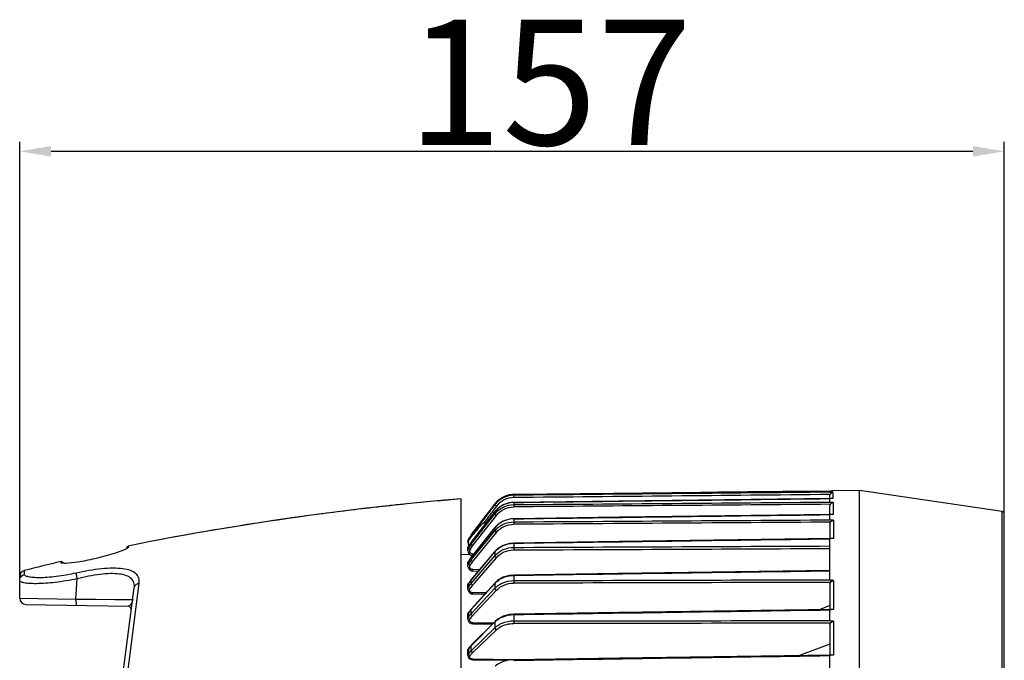
# Model space of a CAD drawing. Units: millimetres. Extents: x 22 to 1327, y 61 to 950.
# Drawn here: x 511 to 668, y 680 to 783 of the extents above; entities that cross this region are included whole.
import ezdxf

# ---------------------------------------------------------------- set-up
doc = ezdxf.new("R2010")
doc.units = ezdxf.units.MM
doc.header["$LTSCALE"] = 81.675
doc.header["$PDMODE"] = 3
doc.header["$PDSIZE"] = 1
doc.layers.get('0').update_dxf_attribs({"linetype": 'CONTINUOUS'})
doc.layers.get('Defpoints').update_dxf_attribs({"linetype": 'CONTINUOUS'})
doc.layers.add('02___PRT_ALL_AXES', color=7, linetype='CONTINUOUS')
doc.styles.get("Standard").update_dxf_attribs({"font": 'txt', "height": 20})
doc.dimstyles.new('DIMSTYLE_1', dxfattribs={"dimtxt": 20, "dimasz": 5, "dimexe": 1.5, "dimexo": 0, "dimgap": 1, "dimtad": 1, "dimtoh": 1, "dimdec": 0, "dimzin": 1, "dimdsep": 46, "dimtxsty": 'Standard', "dimcen": 0.09, "dimclrd": 3, "dimclre": 3, "dimclrt": 3, "dimadec": 1, "dimazin": 2, "dimtp": 0.01, "dimtm": 0.01, "dimtfac": 1, "dimtdec": 0, "dimtofl": 0, "dimtmove": 0, "dimatfit": 3, "dimfxl": 1, "dimtolj": 1, "dimarcsym": 0})

# ---------------------------------------------------------------- blocks, each defined once
blk = doc.blocks.new('*D1')
at = {"color": 3, "linetype": 'Continuous', "lineweight": -2, "transparency": 16777216}
for p, q in [((510.74, 693.16), (510.74, 763.15)), ((667.78, 703.77), (667.78, 763.15)), ((515.74, 761.65), (662.78, 761.65))]:
    blk.add_line(p, q, dxfattribs=at)
at = {"color": 3, "transparency": 16777216}
for points in [[(515.74, 762.48), (515.74, 760.81), (510.74, 761.65)], [(662.78, 760.81), (662.78, 762.48), (667.78, 761.65)]]:
    blk.add_solid(points, dxfattribs=at)
at = {"layer": 'Defpoints', "color": 0, "transparency": 16777216}
for p in [(667.78, 761.65), (667.78, 703.77), (510.74, 693.16)]:
    blk.add_point(p, dxfattribs=at)
at = {"color": 3, "transparency": 16777216, "insert": (595.28, 782.65), "char_height": 20, "attachment_point": 2}
blk.add_mtext('\\A1;157', dxfattribs=at)

msp = doc.modelspace()

# ---------------------------------------------------------------- linework, layer by layer
at = {"color": 7, "linetype": 'Continuous'}
for p, q in [((589.55, 706.89), (622.19, 707.25)), ((589.55, 706.87), (589.55, 706.77)), ((589.55, 706.87), (589.55, 706.87)), ((622.19, 707.25), (622.15, 707.23)), ((639.96, 707.26), (639.96, 707.43)), ((640.46, 707.4), (639.96, 707.4)), ((639.99, 706.88), (639.96, 706.88)), ((639.96, 705.68), (639.96, 706.7)), ((644.69, 707.53), (640.46, 707.5)), ((640.46, 707.4), (640.46, 707.5)), ((640.46, 707.22), (640.46, 706.24)), ((575.18, 705.66), (572.47, 705.39)), ((572.47, 705.38), (572.47, 705.39)), ((581.14, 706.18), (578.42, 705.96)), ((586.53, 705.27), (582.74, 700.32)), ((586.53, 705.38), (585.5, 704.03)), ((585.73, 704.3), (586.53, 705.36)), ((586.53, 705.36), (586.53, 705.27)), ((589.55, 705.63), (589.55, 705.62)), ((589.55, 705.62), (589.55, 705.27)), ((640.56, 703.7), (640.56, 705.63)), ((582.74, 699.25), (586.53, 704.13)), ((582.74, 698.96), (586.53, 703.8)), ((586.53, 704.14), (582.75, 699.26)), ((582.98, 698.72), (586.77, 703.56)), ((586.81, 705.03), (586.28, 704.33)), ((586.53, 704.14), (586.53, 704.13)), ((586.53, 704.13), (586.53, 703.8)), ((639.96, 703.68), (639.96, 705.01)), ((639.96, 702.85), (639.96, 703.68)), ((640.06, 703.68), (639.96, 703.65)), ((584.78, 702.38), (585.17, 702.38)), ((589.55, 703.03), (589.55, 703.01)), ((589.55, 703.01), (589.55, 702.53)), ((639.96, 702.16), (639.96, 699.85)), ((640.56, 702.78), (640.56, 699.86)), ((582.74, 696.84), (586.53, 701.57)), ((582.74, 696.44), (586.53, 701.11)), ((586.54, 701.58), (582.75, 696.85)), ((583.22, 696.47), (586.77, 700.84)), ((586.54, 701.58), (586.53, 701.57)), ((586.53, 701.57), (586.53, 701.11)), ((531.81, 699.45), (528.04, 698.66)), ((532.76, 699.62), (531.81, 699.45)), ((531.84, 699.45), (531.81, 699.45)), ((582.21, 699.29), (582.21, 699.39)), ((582.21, 699.31), (582.21, 699.29)), ((582.21, 699.31), (582.28, 698.98)), ((582.28, 698.98), (582.42, 698.78)), ((582.32, 699.69), (582.29, 699.63)), ((582.32, 699.77), (582.32, 699.69)), ((582.74, 700.32), (582.74, 700.39)), ((582.74, 699.25), (582.75, 699.26)), ((582.74, 698.96), (582.74, 699.25)), ((589.55, 699.15), (589.55, 699.12)), ((589.55, 699.12), (589.55, 698.45)), ((639.96, 693.29), (639.96, 699.82)), ((527.81, 698.36), (528.04, 698.66)), ((527.81, 698.36), (527.81, 698.26)), ((528.04, 698.44), (528.03, 698.4)), ((528.04, 698.66), (528.04, 698.44)), ((581.14, 697.36), (582.5, 697.34)), ((582.21, 697.94), (582.21, 698.24)), ((582.21, 697.94), (582.21, 697.95)), ((582.32, 698.63), (582.32, 698.63)), ((582.32, 698.63), (582.32, 698.34)), ((582.74, 693.25), (586.53, 697.74)), ((586.54, 697.77), (582.75, 693.28)), ((583.18, 697.39), (583.01, 697.39)), ((586.54, 697.77), (586.53, 697.74)), ((586.53, 697.74), (586.53, 697.11)), ((517.37, 696), (517.37, 696.22)), ((517.74, 695.93), (517.37, 696.22)), ((517.39, 695.96), (517.37, 696)), ((517.74, 695.91), (517.74, 695.93)), ((522.74, 696.64), (522.68, 696.62)), ((582.21, 695.47), (582.21, 695.86)), ((582.33, 696.25), (582.32, 696.24)), ((582.32, 696.24), (582.32, 695.85)), ((582.74, 692.71), (586.53, 697.11)), ((582.75, 696.85), (582.74, 696.84)), ((582.74, 696.44), (582.74, 696.84)), ((582.98, 696.17), (583.22, 696.47)), ((583.32, 692.8), (586.77, 696.81)), ((511.49, 694.12), (511.49, 694.74)), ((584.11, 694.88), (583.01, 694.9)), ((583.01, 694.7), (583.94, 694.68)), ((510.74, 690.34), (510.74, 693.78)), ((519.72, 690.2), (519.93, 693.42)), ((524.06, 648.03), (529.8, 692.75)), ((582.33, 692.71), (582.32, 692.68)), ((582.32, 692.68), (582.32, 692.14)), ((582.75, 693.28), (582.74, 693.25)), ((582.74, 692.71), (582.74, 693.25)), ((582.74, 688.54), (586.53, 692.71)), ((586.55, 692.76), (582.76, 688.59)), ((582.98, 692.41), (583.32, 692.8)), ((586.55, 692.76), (586.53, 692.71)), ((586.53, 692.71), (586.53, 691.92)), ((589.55, 693.99), (589.55, 693.15)), ((640.06, 692.87), (639.96, 692.87)), ((639.96, 692.61), (639.96, 688.55)), ((640.56, 693.19), (640.56, 688.55)), ((523.28, 647.88), (529.01, 691.99)), ((582.21, 691.79), (582.21, 692.32)), ((582.74, 687.85), (586.53, 691.92)), ((585.11, 691.18), (583.01, 691.2)), ((583.01, 691.04), (584.96, 691.01)), ((583.4, 687.99), (586.77, 691.6)), ((510.74, 690.34), (519.72, 690.2)), ((519.72, 690.2), (528.78, 690.15)), ((519.72, 690.2), (522.86, 690.18)), ((522.86, 690.18), (525.91, 690.16)), ((525.91, 690.16), (527.56, 690.15)), ((527.56, 690.15), (528.41, 690.15)), ((528.41, 690.15), (528.73, 690.15)), ((528.73, 690.15), (528.78, 690.15)), ((511.73, 689.34), (528.07, 689.05)), ((582.33, 688.05), (582.32, 688)), ((582.32, 688), (582.32, 687.33)), ((582.76, 688.59), (582.74, 688.54)), ((582.74, 687.85), (582.74, 688.54)), ((582.98, 687.53), (583.4, 687.99)), ((639.96, 689.16), (638.43, 688.52)), ((639.96, 686.77), (639.96, 688.48)), ((582.21, 687), (582.21, 687.67)), ((582.74, 682.77), (586.53, 686.56)), ((586.56, 686.64), (582.77, 682.85)), ((586.29, 686.37), (583.01, 686.41)), ((583.01, 686.28), (586.16, 686.24)), ((586.56, 686.64), (586.53, 686.56)), ((586.53, 686.56), (586.53, 685.63)), ((589.55, 687.8), (589.55, 687.73)), ((589.55, 687.73), (589.55, 686.73)), ((640.06, 686.35), (639.96, 686.35)), ((640.56, 686.66), (640.56, 681.27)), ((582.74, 681.96), (586.53, 685.63)), ((582.98, 681.62), (586.77, 685.29)), ((639.96, 686.11), (639.96, 681.28)), ((582.21, 681.19), (582.21, 681.99)), ((582.34, 682.36), (582.32, 682.29)), ((582.32, 682.29), (582.32, 681.49)), ((582.77, 682.85), (582.74, 682.77)), ((582.74, 681.96), (582.74, 682.77)), ((639.96, 683), (635.13, 681.21)), ((589.49, 680.53), (583.01, 680.62)), ((583.01, 680.52), (588.7, 680.44)), ((589.55, 680.53), (589.55, 680.43)), ((639.96, 679.24), (639.96, 681.18))]:
    msp.add_line(p, q, dxfattribs=at)
at = {"color": 0, "linetype": 'Continuous'}
for p, q in [((644.69, 547.18), (644.69, 707.53)), ((581.14, 646.95), (581.14, 706.18)), ((667.46, 656.35), (667.46, 704.17)), ((667.78, 550.94), (667.78, 703.77))]:
    msp.add_line(p, q, dxfattribs=at)
at = {"color": 7, "linetype": 'Continuous'}
for points in [[(637.94, 707.41), (605.46, 707.05), (589.55, 706.87)], [(572.47, 705.39), (565.6, 704.64), (560.65, 704.03), (556.87, 703.53), (553.8, 703.1), (551.22, 702.72), (549.01, 702.39), (547.05, 702.08), (545.33, 701.81), (543.91, 701.58), (542.67, 701.37), (541.51, 701.18), (540.43, 700.99), (539.42, 700.82), (538.48, 700.66), (537.6, 700.5), (536.77, 700.35), (535.98, 700.21), (535.25, 700.08), (534.56, 699.95), (533.91, 699.84), (532.76, 699.62)], [(581.14, 706.18), (578.47, 705.96), (575.16, 705.66)], [(589.55, 705.63), (588.88, 705.56), (587.85, 705.22), (586.96, 704.6), (586.53, 704.14)], [(639.99, 706.24), (606.3, 705.83), (589.55, 705.63)], [(640.06, 703.69), (606.33, 703.25), (589.55, 703.03)], [(589.55, 703.03), (588.88, 702.96), (587.85, 702.63), (586.96, 702.03), (586.54, 701.58)], [(582.75, 699.26), (582.67, 699.15), (582.37, 698.71), (582.32, 698.63)], [(589.55, 699.15), (588.88, 699.08), (587.86, 698.76), (586.97, 698.2), (586.54, 697.77)], [(640.33, 699.85), (606.33, 699.38), (589.55, 699.15)], [(582.32, 698.63), (582.27, 698.51), (582.21, 698.24)], [(582.21, 697.95), (582.29, 697.61), (582.5, 697.34), (582.81, 697.18), (583.01, 697.15)], [(582.33, 696.25), (582.25, 696.09), (582.21, 695.86)], [(582.75, 696.85), (582.67, 696.76), (582.37, 696.32), (582.33, 696.25)], [(582.21, 695.47), (582.27, 695.18), (582.48, 694.9), (582.79, 694.73), (583.01, 694.7)], [(639.96, 694.77), (606.13, 694.28), (589.55, 694.04)], [(582.33, 692.71), (582.27, 692.6), (582.21, 692.32)], [(582.75, 693.28), (582.68, 693.19), (582.37, 692.77), (582.33, 692.71)], [(589.55, 694.04), (588.88, 693.98), (587.86, 693.68), (586.97, 693.16), (586.55, 692.76)], [(582.21, 691.79), (582.22, 691.74), (582.31, 691.44), (582.52, 691.2), (582.82, 691.06), (583.01, 691.04)], [(582.33, 688.05), (582.25, 687.88), (582.21, 687.67)], [(582.76, 688.59), (582.68, 688.5), (582.38, 688.11), (582.33, 688.05)], [(640.34, 688.55), (606.33, 688.05), (589.55, 687.8)], [(582.21, 687), (582.26, 686.76), (582.45, 686.49), (582.76, 686.32), (583.01, 686.28)], [(589.55, 687.8), (588.89, 687.75), (587.87, 687.48), (586.98, 687), (586.56, 686.64)], [(582.34, 682.36), (582.26, 682.23), (582.21, 681.99)], [(582.77, 682.85), (582.69, 682.77), (582.39, 682.42), (582.34, 682.36)], [(582.21, 681.19), (582.28, 680.92), (582.48, 680.69), (582.78, 680.55), (583.01, 680.52)], [(589.55, 680.53), (588.89, 680.49), (587.88, 680.25), (587, 679.82), (586.57, 679.51)], [(640.28, 681.28), (606.33, 680.78), (589.55, 680.53)]]:
    msp.add_lwpolyline(points, dxfattribs=at)
for centre, radius, start, end in [((589.59, 703.04), 3.85, 104.7693, 113.1727), ((589.6, 703.01), 3.89, 98.0764, 104.7598), ((589.59, 703.04), 3.85, 90.6492, 98.0871), ((640.46, 707), 0.5, 90.4, 126.256), ((617.04, 267.42), 440.23, 95.8115, 96.158), ((614.42, 293.17), 414.35, 94.6076, 95.8112), ((589.57, 703.05), 3.83, 137.384, 142.5928), ((589.61, 703.02), 3.88, 128.3029, 137.3845), ((589.58, 701.75), 3.87, 119.2393, 130.893), ((589.59, 703.05), 3.84, 120.2926, 128.2916), ((589.59, 703.04), 3.85, 113.1831, 120.2831), ((589.59, 701.74), 3.88, 114.3687, 119.2379), ((589.6, 701.71), 3.91, 102.1803, 114.3519), ((589.6, 701.69), 3.93, 90.7165, 102.1502), ((617.56, 262.6), 445.07, 96.1579, 96.4435), ((430.02, 819.8), 193.86, 321.9798, 323.4336), ((426.47, 822.19), 198.12, 322.0712, 323.386), ((589.56, 701.78), 3.83, 130.9196, 142.1632), ((667.38, 703.77), 0.402, 0, 79.099), ((589.47, 699.2), 3.77, 129.5036, 141.2333), ((589.53, 699.14), 3.86, 121.4268, 129.5027), ((589.58, 699.05), 3.96, 108.493, 121.3916), ((589.59, 699), 4.01, 102.4828, 108.4982), ((589.6, 698.95), 4.06, 90.7639, 102.462), ((587.51, 696.69), 6.05, 142.0511, 149.153), ((582.98, 699.38), 0.769, 175.2674, 182.6036), ((583, 699.39), 0.788, 176.8832, 180.0093), ((583.01, 699.29), 0.795, 174.2478, 178.7791), ((583.02, 699.29), 0.802, 154.6346, 174.1656), ((582.99, 699.38), 0.773, 162.3519, 175.2396), ((582.99, 699.38), 0.774, 159.8273, 162.3352), ((582.99, 699.38), 0.781, 149.4543, 159.8193), ((583, 699.4), 0.79, 153.7069, 158.6276), ((583, 699.39), 0.79, 149.1893, 153.0434), ((587.47, 696.7), 6, 141.9938, 149.1486), ((587.49, 696.69), 5.98, 142.54, 149.8263), ((587.36, 695.35), 5.85, 141.9879, 149.335), ((587.15, 696.65), 5.64, 140.2843, 147.8934), ((587.41, 695.63), 5.9, 144.6985, 147.2641), ((587.42, 695.62), 5.92, 142.1919, 144.6983), ((526.4, 700.86), 2.97, 297.4225, 298.0233), ((526.71, 700.29), 2.31, 297.975, 299.7648), ((582.99, 697.94), 0.777, 149.3706, 159.5576), ((587.4, 695.64), 5.89, 147.2643, 149.5071), ((587.36, 695.29), 5.56, 141.9855, 149.334), ((583.01, 697.9), 0.512, 258.6625, 269.3724), ((589.43, 695.26), 3.82, 125.0907, 126.9034), ((613.64, 299.74), 408, 103.6533, 104.4984), ((582.95, 695.46), 0.738, 148.425, 151.305), ((587.18, 693.28), 5.69, 145.3972, 148.6769), ((587.11, 692.9), 5.63, 140.9285, 148.3784), ((587.2, 693.27), 5.71, 144.6244, 145.3991), ((587.23, 693.25), 5.75, 141.2831, 144.6219), ((587.13, 692.8), 5.34, 140.9233, 148.3751), ((511.74, 693.78), 1, 104.4984, 180), ((586.86, 689.77), 5.39, 143.562, 147.3397), ((586.79, 689.23), 5.34, 139.3092, 146.0156), ((586.94, 689.71), 5.49, 139.8314, 143.5611), ((589.03, 690.45), 3.37, 137.0334, 137.7761), ((586.7, 689.29), 5.22, 146.0384, 146.9226), ((582.92, 692.53), 0.741, 230.475, 242.439), ((586.81, 689.11), 5.06, 139.2973, 146.8877), ((511.74, 690.34), 1, 180, 269), ((528.06, 688.55), 0.5, 352.6, 89), ((586.46, 685.15), 5.02, 141.5468, 145.4105), ((586.42, 684.43), 5.02, 137.0589, 142.4039), ((586.59, 685.05), 5.19, 137.7671, 141.5459), ((586.28, 684.54), 4.84, 142.4231, 144.827), ((586.43, 684.32), 4.72, 137.0278, 144.7739), ((588.8, 684.29), 3.21, 133.8498, 135.0015), ((586, 679.49), 4.62, 138.805, 142.7574), ((585.84, 678.74), 4.46, 137.9921, 141.9579), ((586.19, 679.33), 4.87, 134.989, 138.8044), ((586.03, 678.57), 4.72, 134.0685, 137.9907), ((586.01, 678.49), 4.36, 134.004, 141.8882)]:
    msp.add_arc(centre, radius, start, end, dxfattribs=at)
msp.add_ellipse((20589.94, 627.36), major_axis=(23661.59, 0), ratio=0.006293, start_param=2.57411, end_param=2.575287, dxfattribs=at)
for points, knots in [([(586.53, 705.36), (586.88, 705.82), (587.81, 706.59), (588.97, 706.87), (589.55, 706.87)], [0, 0, 0, 0, 0.499907, 1, 1, 1, 1]), ([(589.55, 706.77), (588.97, 706.77), (587.81, 706.49), (586.88, 705.72), (586.53, 705.27)], [0, 0, 0, 0, 0.500298, 1, 1, 1, 1]), ([(589.55, 706.4), (589.55, 706.48), (589.55, 706.61), (589.55, 706.73), (589.55, 706.77)], [0, 0, 0, 0, 0.67794, 1, 1, 1, 1]), ([(637.94, 707.41), (638.27, 707.41), (638.95, 707.43), (639.62, 707.39), (639.96, 707.4)], [0, 0, 0, 0, 0.5, 1, 1, 1, 1]), ([(640.46, 707.22), (640.36, 707.22), (640.2, 707.22), (640.03, 707.21), (639.96, 707.23)], [0, 0, 0, 0, 0.577118, 1, 1, 1, 1]), ([(639.99, 706.88), (640.03, 706.98), (640.16, 707.14), (640.36, 707.22), (640.46, 707.22)], [0, 0, 0, 0, 0.509244, 1, 1, 1, 1]), ([(586.53, 703.8), (586.88, 704.25), (587.81, 705), (588.97, 705.27), (589.55, 705.27)], [0, 0, 0, 0, 0.497994, 1, 1, 1, 1]), ([(586.81, 705.03), (586.77, 705.05), (586.71, 705.11), (586.62, 705.18), (586.57, 705.23), (586.53, 705.25), (586.53, 705.27)], [0, 0, 0, 0, 0.367734, 0.686716, 0.90761, 1, 1, 1, 1]), ([(589.55, 706.4), (589.03, 706.39), (587.96, 706.14), (587.12, 705.44), (586.81, 705.03)], [0, 0, 0, 0, 0.500303, 1, 1, 1, 1]), ([(589.55, 705.27), (589.55, 705.26), (589.55, 705.14), (589.55, 705.02), (589.55, 704.92)], [0, 0, 0, 0, 0.129745, 1, 1, 1, 1]), ([(640.56, 705.63), (640.45, 705.63), (640.25, 705.63), (640.04, 705.62), (639.96, 705.66)], [0, 0, 0, 0, 0.564627, 1, 1, 1, 1]), ([(640.46, 706.24), (640.37, 706.24), (640.22, 706.23), (640.05, 706.25), (639.98, 706.22)], [0, 0, 0, 0, 0.537159, 1, 1, 1, 1]), ([(640.06, 705.33), (640.14, 705.45), (640.31, 705.59), (640.51, 705.63), (640.56, 705.63)], [0, 0, 0, 0, 0.745814, 1, 1, 1, 1]), ([(567.61, 704.86), (564.58, 704.52), (552.73, 703.06), (540.94, 701.15), (532.21, 699.52)], [0, 0, 0, 0, 0.255993, 1, 1, 1, 1]), ([(586.53, 703.8), (586.53, 703.79), (586.56, 703.75), (586.63, 703.67), (586.71, 703.6), (586.77, 703.56)], [0, 0, 0, 0, 0.122102, 0.350723, 1, 1, 1, 1]), ([(586.77, 703.56), (587.09, 703.98), (587.95, 704.67), (589.02, 704.91), (589.55, 704.92)], [0, 0, 0, 0, 0.497986, 1, 1, 1, 1]), ([(640.56, 703.7), (640.47, 703.7), (640.31, 703.69), (640.14, 703.7), (640.06, 703.68)], [0, 0, 0, 0, 0.50991, 1, 1, 1, 1]), ([(584.77, 702.38), (584.74, 702.39), (584.69, 702.33), (584.6, 702.27), (584.49, 702.16), (584.36, 702.03), (584.2, 701.85), (583.99, 701.63), (583.75, 701.36), (583.51, 701.08), (583.2, 700.72), (582.97, 700.44), (582.81, 700.25)], [0, 0, 0, 0, 0.031425, 0.062404, 0.124999, 0.187529, 0.250049, 0.375068, 0.500071, 0.625064, 0.750049, 1, 1, 1, 1]), ([(586.53, 701.11), (586.89, 701.55), (587.82, 702.27), (588.98, 702.52), (589.55, 702.53)], [0, 0, 0, 0, 0.494835, 1, 1, 1, 1]), ([(586.77, 700.84), (587.09, 701.24), (587.96, 701.91), (589.02, 702.14), (589.55, 702.14)], [0, 0, 0, 0, 0.494814, 1, 1, 1, 1]), ([(589.55, 702.53), (589.55, 702.51), (589.55, 702.38), (589.55, 702.25), (589.55, 702.14)], [0, 0, 0, 0, 0.155664, 1, 1, 1, 1]), ([(640.56, 702.78), (640.45, 702.78), (640.28, 702.79), (640.07, 702.77), (639.99, 702.81), (639.96, 702.83)], [0, 0, 0, 0, 0.555981, 0.824193, 1, 1, 1, 1]), ([(640.06, 702.47), (640.14, 702.59), (640.31, 702.73), (640.51, 702.78), (640.56, 702.78)], [0, 0, 0, 0, 0.747075, 1, 1, 1, 1]), ([(586.53, 701.11), (586.53, 701.06), (586.62, 700.96), (586.71, 700.88), (586.77, 700.84)], [0, 0, 0, 0, 0.381628, 1, 1, 1, 1]), ([(582.33, 699.68), (582.33, 699.68), (582.33, 699.68), (582.32, 699.69), (582.32, 699.69)], [0, 0, 0, 0, 0.669137, 1, 1, 1, 1]), ([(582.81, 700.25), (582.8, 700.27), (582.78, 700.29), (582.74, 700.31), (582.74, 700.32)], [0, 0, 0, 0, 0.704605, 1, 1, 1, 1]), ([(582.74, 698.96), (582.74, 698.94), (582.77, 698.91), (582.84, 698.82), (582.92, 698.76), (582.98, 698.72)], [0, 0, 0, 0, 0.122051, 0.350677, 1, 1, 1, 1]), ([(587.23, 698.38), (587.4, 698.5), (588.1, 698.91), (588.94, 699.11), (589.55, 699.12)], [0, 0, 0, 0, 0.247544, 1, 1, 1, 1]), ([(640.14, 699.85), (640.12, 699.85), (640.06, 699.84), (640, 699.82), (639.96, 699.8)], [0, 0, 0, 0, 0.273681, 1, 1, 1, 1]), ([(527.77, 698.23), (527.52, 698.1), (526.88, 697.84), (525.22, 697.27), (523.79, 696.88), (522.74, 696.64)], [0, 0, 0, 0, 0.155297, 0.390771, 1, 1, 1, 1]), ([(528.03, 698.4), (528.02, 698.39), (527.97, 698.34), (527.91, 698.31), (527.86, 698.28)], [0, 0, 0, 0, 0.173692, 1, 1, 1, 1]), ([(582.32, 698.34), (582.32, 698.32), (582.37, 698.27), (582.42, 698.23), (582.45, 698.21)], [0, 0, 0, 0, 0.335971, 1, 1, 1, 1]), ([(582.91, 697.4), (582.82, 697.42), (582.64, 697.51), (582.54, 697.69), (582.52, 697.78)], [0, 0, 0, 0, 0.502855, 1, 1, 1, 1]), ([(583.01, 697.17), (583.01, 697.18), (583.01, 697.26), (583.01, 697.33), (583.01, 697.39)], [0, 0, 0, 0, 0.159552, 1, 1, 1, 1]), ([(586.53, 697.11), (586.89, 697.53), (587.84, 698.21), (588.98, 698.45), (589.55, 698.45)], [0, 0, 0, 0, 0.490292, 1, 1, 1, 1]), ([(586.77, 696.81), (587.1, 697.2), (587.97, 697.83), (589.02, 698.04), (589.55, 698.05)], [0, 0, 0, 0, 0.490263, 1, 1, 1, 1]), ([(589.55, 698.45), (589.55, 698.42), (589.55, 698.29), (589.55, 698.16), (589.55, 698.05)], [0, 0, 0, 0, 0.178988, 1, 1, 1, 1]), ([(518.07, 695.9), (517.92, 695.9), (517.7, 695.9), (517.45, 695.92), (517.39, 695.96)], [0, 0, 0, 0, 0.671907, 1, 1, 1, 1]), ([(522.68, 696.62), (521.79, 696.42), (520.26, 696.12), (518.71, 695.92), (518.07, 695.9)], [0, 0, 0, 0, 0.585419, 1, 1, 1, 1]), ([(582.32, 695.85), (582.32, 695.82), (582.37, 695.76), (582.42, 695.72), (582.45, 695.69)], [0, 0, 0, 0, 0.373506, 1, 1, 1, 1]), ([(582.74, 696.44), (582.74, 696.4), (582.84, 696.3), (582.92, 696.22), (582.98, 696.17)], [0, 0, 0, 0, 0.381568, 1, 1, 1, 1]), ([(586.53, 697.11), (586.53, 697.06), (586.61, 696.94), (586.7, 696.86), (586.77, 696.81)], [0, 0, 0, 0, 0.411122, 1, 1, 1, 1]), ([(519.78, 694.36), (518.72, 694.12), (517.17, 693.84), (515.19, 693.65), (513.95, 693.59), (512.94, 693.62), (512.26, 693.7), (511.85, 693.81), (511.63, 693.9), (511.49, 694.03), (511.49, 694.12)], [0, 0, 0, 0, 0.384093, 0.554632, 0.702451, 0.822606, 0.911821, 0.944439, 0.969285, 1, 1, 1, 1]), ([(519.93, 693.42), (519.89, 693.62), (519.83, 693.93), (519.77, 694.24), (519.78, 694.36)], [0, 0, 0, 0, 0.629821, 1, 1, 1, 1]), ([(529.8, 692.75), (529.84, 693.03), (529.81, 693.6), (529.28, 694.35), (528.35, 694.83), (527.1, 695.09), (525.54, 695.15), (523.05, 695), (521.11, 694.66), (519.78, 694.36)], [0, 0, 0, 0, 0.07291, 0.144384, 0.231067, 0.3428, 0.4807, 0.640567, 1, 1, 1, 1]), ([(529.01, 691.99), (529.05, 692.26), (529.04, 692.8), (528.57, 693.54), (527.72, 694.01), (526.57, 694.25), (525.15, 694.29), (522.89, 694.09), (521.13, 693.73), (519.93, 693.42)], [0, 0, 0, 0, 0.077496, 0.151412, 0.238371, 0.349517, 0.486512, 0.64502, 1, 1, 1, 1]), ([(582.81, 694.94), (582.78, 694.95), (582.64, 695.02), (582.55, 695.16), (582.52, 695.27)], [0, 0, 0, 0, 0.258545, 1, 1, 1, 1]), ([(583.01, 694.7), (583, 694.69), (583.01, 694.73), (583, 694.75), (583.01, 694.82), (583.01, 694.87), (583.01, 694.9)], [0, 0, 0, 0, 0.069992, 0.27496, 0.596447, 1, 1, 1, 1]), ([(519.93, 693.42), (518.76, 693.19), (516.59, 692.84), (514.02, 692.64), (512.36, 692.67), (511.6, 692.75), (511.15, 692.86), (510.91, 692.94), (510.74, 693.07), (510.74, 693.16)], [0, 0, 0, 0, 0.383387, 0.702492, 0.823591, 0.913627, 0.946416, 0.97113, 1, 1, 1, 1]), ([(529.01, 691.99), (529.04, 692.17), (529.23, 692.55), (529.6, 692.72), (529.8, 692.75)], [0, 0, 0, 0, 0.486076, 1, 1, 1, 1]), ([(582.74, 692.71), (582.74, 692.65), (582.83, 692.54), (582.92, 692.45), (582.98, 692.41)], [0, 0, 0, 0, 0.411078, 1, 1, 1, 1]), ([(586.77, 691.6), (587.1, 691.96), (587.99, 692.55), (589.02, 692.74), (589.55, 692.74)], [0, 0, 0, 0, 0.484475, 1, 1, 1, 1]), ([(587.14, 693.24), (587.31, 693.36), (588.04, 693.79), (588.91, 693.98), (589.55, 693.99)], [0, 0, 0, 0, 0.244477, 1, 1, 1, 1]), ([(587.14, 692.44), (587.31, 692.55), (588.05, 692.97), (588.91, 693.15), (589.55, 693.15)], [0, 0, 0, 0, 0.243516, 1, 1, 1, 1]), ([(589.55, 694.04), (589.55, 694.04), (589.54, 694.02), (589.55, 694.01), (589.55, 693.99)], [0, 0, 0, 0, 0.260081, 1, 1, 1, 1]), ([(589.55, 693.15), (589.55, 693.13), (589.55, 692.99), (589.55, 692.85), (589.55, 692.74)], [0, 0, 0, 0, 0.200381, 1, 1, 1, 1]), ([(640.56, 693.19), (640.45, 693.19), (640.28, 693.21), (640.06, 693.18), (639.99, 693.25), (639.96, 693.28)], [0, 0, 0, 0, 0.539362, 0.799822, 1, 1, 1, 1]), ([(640.06, 692.87), (640.12, 692.95), (640.26, 693.09), (640.46, 693.19), (640.56, 693.19)], [0, 0, 0, 0, 0.497867, 1, 1, 1, 1]), ([(582.32, 692.14), (582.32, 692.13), (582.34, 692.05), (582.4, 692), (582.45, 691.96)], [0, 0, 0, 0, 0.177694, 1, 1, 1, 1]), ([(582.81, 691.24), (582.72, 691.27), (582.57, 691.39), (582.51, 691.58), (582.51, 691.67)], [0, 0, 0, 0, 0.51526, 1, 1, 1, 1]), ([(583.01, 691.04), (583, 691.04), (583.01, 691.06), (583, 691.08), (583.01, 691.14), (583.01, 691.18), (583.01, 691.2)], [0, 0, 0, 0, 0.068429, 0.269771, 0.590051, 1, 1, 1, 1]), ([(586.53, 691.92), (586.53, 691.86), (586.6, 691.74), (586.7, 691.64), (586.77, 691.6)], [0, 0, 0, 0, 0.436919, 1, 1, 1, 1]), ([(519.72, 690.2), (519.72, 690.07), (519.72, 689.84), (519.73, 689.51), (519.76, 689.34), (519.78, 689.2), (519.8, 689.2)], [0, 0, 0, 0, 0.378037, 0.699065, 0.915512, 1, 1, 1, 1]), ([(528.78, 690.15), (528.74, 689.91), (528.62, 689.55), (528.35, 689.18), (528.16, 689.05), (528.07, 689.05)], [0, 0, 0, 0, 0.545656, 0.800123, 1, 1, 1, 1]), ([(582.74, 687.85), (582.74, 687.79), (582.82, 687.66), (582.92, 687.57), (582.98, 687.53)], [0, 0, 0, 0, 0.436889, 1, 1, 1, 1]), ([(640.56, 688.55), (640.49, 688.54), (640.35, 688.54), (640.21, 688.55), (640.14, 688.54)], [0, 0, 0, 0, 0.500116, 1, 1, 1, 1]), ([(582.32, 687.33), (582.32, 687.31), (582.34, 687.23), (582.4, 687.17), (582.45, 687.12)], [0, 0, 0, 0, 0.195721, 1, 1, 1, 1]), ([(582.81, 686.45), (582.73, 686.48), (582.57, 686.58), (582.51, 686.76), (582.51, 686.85)], [0, 0, 0, 0, 0.526096, 1, 1, 1, 1]), ([(583.01, 686.28), (583, 686.28), (583.01, 686.3), (583, 686.32), (583.01, 686.37), (583.01, 686.4), (583.01, 686.41)], [0, 0, 0, 0, 0.067218, 0.265752, 0.584695, 1, 1, 1, 1]), ([(586.77, 685.29), (586.94, 685.45), (587.74, 686.06), (588.78, 686.31), (589.55, 686.31)], [0, 0, 0, 0, 0.233691, 1, 1, 1, 1]), ([(587.14, 687.04), (587.31, 687.15), (588.05, 687.55), (588.91, 687.72), (589.55, 687.73)], [0, 0, 0, 0, 0.241087, 1, 1, 1, 1]), ([(587.14, 686.09), (587.31, 686.2), (588.06, 686.58), (588.91, 686.73), (589.55, 686.73)], [0, 0, 0, 0, 0.239994, 1, 1, 1, 1]), ([(589.55, 686.73), (589.55, 686.7), (589.55, 686.56), (589.55, 686.42), (589.55, 686.31)], [0, 0, 0, 0, 0.22074, 1, 1, 1, 1]), ([(640.56, 686.66), (640.45, 686.66), (640.29, 686.68), (640.06, 686.65), (639.99, 686.73), (639.96, 686.77)], [0, 0, 0, 0, 0.530777, 0.787257, 1, 1, 1, 1]), ([(640.06, 686.35), (640.12, 686.42), (640.27, 686.56), (640.46, 686.66), (640.56, 686.66)], [0, 0, 0, 0, 0.491839, 1, 1, 1, 1]), ([(586.53, 685.63), (586.58, 685.67), (586.76, 685.84), (586.97, 685.99), (587.14, 686.09)], [0, 0, 0, 0, 0.243693, 1, 1, 1, 1]), ([(586.53, 685.63), (586.53, 685.6), (586.57, 685.46), (586.67, 685.35), (586.77, 685.29)], [0, 0, 0, 0, 0.211117, 1, 1, 1, 1]), ([(582.74, 681.96), (582.74, 681.93), (582.78, 681.79), (582.88, 681.68), (582.98, 681.62)], [0, 0, 0, 0, 0.211095, 1, 1, 1, 1]), ([(582.32, 681.49), (582.32, 681.47), (582.34, 681.38), (582.4, 681.31), (582.45, 681.26)], [0, 0, 0, 0, 0.210166, 1, 1, 1, 1]), ([(582.81, 680.65), (582.71, 680.68), (582.53, 680.79), (582.5, 681.01), (582.53, 681.1)], [0, 0, 0, 0, 0.543113, 1, 1, 1, 1]), ([(583.01, 680.52), (583, 680.52), (583.01, 680.53), (583, 680.56), (583.01, 680.59), (583.01, 680.62)], [0, 0, 0, 0, 0.066023, 0.262738, 1, 1, 1, 1]), ([(640.56, 681.27), (640.49, 681.26), (640.35, 681.26), (640.21, 681.27), (640.14, 681.26)], [0, 0, 0, 0, 0.500115, 1, 1, 1, 1]), ([(640.56, 681.27), (640.53, 681.26), (640.44, 681.27), (640.35, 681.28), (640.28, 681.28)], [0, 0, 0, 0, 0.270574, 1, 1, 1, 1])]:
    msp.add_open_spline(points, degree=3, knots=knots, dxfattribs=at)
for points in [[(589.55, 706.87), (605.41, 707.05), (621.28, 707.22), (637.14, 707.4)], [(639.96, 707.26), (623.16, 707.09), (606.35, 706.93), (589.55, 706.77)], [(639.96, 706.88), (623.16, 706.72), (606.35, 706.56), (589.55, 706.4)], [(640.12, 707.4), (640.07, 707.41), (640.02, 707.43), (639.96, 707.43)], [(639.96, 706.7), (639.96, 706.76), (639.97, 706.82), (639.99, 706.88)], [(589.55, 705.62), (606.35, 705.83), (623.16, 706.03), (639.96, 706.24)], [(589.55, 705.27), (606.35, 705.41), (623.16, 705.54), (639.96, 705.68)], [(640.06, 705.33), (623.22, 705.19), (606.39, 705.05), (589.55, 704.92)], [(639.96, 705.01), (639.96, 705.12), (640, 705.23), (640.06, 705.33)], [(586.28, 704.33), (585.78, 703.68), (585.28, 703.03), (584.78, 702.38)], [(589.55, 703.01), (606.35, 703.23), (623.16, 703.46), (639.96, 703.68)], [(589.55, 702.53), (606.35, 702.63), (623.16, 702.74), (639.96, 702.85)], [(640.06, 702.47), (623.22, 702.36), (606.39, 702.25), (589.55, 702.14)], [(639.96, 702.16), (639.96, 702.27), (640, 702.38), (640.06, 702.47)], [(582.27, 699.68), (582.24, 699.6), (582.22, 699.52), (582.22, 699.43)], [(582.37, 699.65), (582.28, 699.5), (582.24, 699.31), (582.27, 699.14)], [(582.27, 699.14), (582.29, 699.02), (582.34, 698.89), (582.42, 698.79)], [(582.37, 699.65), (582.36, 699.66), (582.35, 699.67), (582.33, 699.68)], [(589.55, 699.12), (606.35, 699.35), (623.16, 699.59), (639.96, 699.82)], [(640.33, 699.86), (640.26, 699.86), (640.2, 699.86), (640.14, 699.85)], [(640.56, 699.86), (640.48, 699.86), (640.4, 699.85), (640.33, 699.86)], [(582.21, 698.24), (582.22, 698.37), (582.25, 698.51), (582.32, 698.63)], [(582.21, 697.95), (582.21, 698.04), (582.23, 698.13), (582.26, 698.21)], [(582.45, 698.21), (582.49, 698.18), (582.53, 698.15), (582.58, 698.13)], [(582.52, 697.78), (582.5, 697.89), (582.52, 698.03), (582.58, 698.13)], [(586.53, 697.74), (586.71, 697.95), (586.91, 698.14), (587.14, 698.31)], [(589.55, 698.45), (606.35, 698.53), (623.16, 698.6), (639.96, 698.68)], [(589.55, 698.05), (606.35, 698.12), (623.16, 698.2), (639.96, 698.28)], [(582.21, 695.86), (582.21, 695.99), (582.25, 696.12), (582.32, 696.24)], [(582.21, 695.47), (582.21, 695.59), (582.25, 695.71), (582.3, 695.82)], [(511.1, 693.93), (511.22, 694.02), (511.35, 694.09), (511.49, 694.12)], [(582.45, 695.69), (582.49, 695.66), (582.53, 695.63), (582.58, 695.61)], [(582.52, 695.27), (582.5, 695.38), (582.52, 695.51), (582.58, 695.61)], [(583.01, 694.9), (582.94, 694.9), (582.87, 694.91), (582.81, 694.94)], [(589.55, 693.99), (606.35, 694.24), (623.16, 694.48), (639.96, 694.72)], [(510.74, 693.16), (510.74, 693.44), (510.89, 693.75), (511.1, 693.93)], [(582.21, 692.32), (582.21, 692.44), (582.25, 692.57), (582.32, 692.68)], [(586.56, 692.74), (586.73, 692.93), (586.93, 693.09), (587.14, 693.24)], [(589.55, 693.15), (606.35, 693.2), (623.16, 693.25), (639.96, 693.29)], [(639.96, 692.87), (623.16, 692.83), (606.35, 692.78), (589.55, 692.74)], [(639.96, 692.61), (639.96, 692.7), (640, 692.8), (640.06, 692.87)], [(582.21, 691.79), (582.21, 691.91), (582.25, 692.04), (582.32, 692.14)], [(582.51, 691.67), (582.51, 691.74), (582.54, 691.81), (582.58, 691.87)], [(583.01, 691.2), (582.94, 691.2), (582.87, 691.22), (582.81, 691.24)], [(586.53, 691.92), (586.71, 692.12), (586.92, 692.29), (587.14, 692.44)], [(582.21, 687.67), (582.21, 687.79), (582.26, 687.91), (582.32, 688)], [(589.55, 687.73), (606.35, 687.98), (623.16, 688.23), (639.96, 688.48)], [(640.14, 688.54), (640.08, 688.53), (640.01, 688.49), (639.96, 688.45)], [(640.56, 688.55), (640.48, 688.54), (640.41, 688.55), (640.34, 688.55)], [(582.21, 687), (582.21, 687.12), (582.26, 687.24), (582.32, 687.33)], [(582.45, 687.12), (582.49, 687.09), (582.53, 687.06), (582.58, 687.04)], [(582.51, 686.85), (582.51, 686.91), (582.54, 686.98), (582.58, 687.04)], [(583.01, 686.41), (582.94, 686.42), (582.87, 686.43), (582.81, 686.45)], [(586.58, 686.61), (586.75, 686.77), (586.94, 686.92), (587.14, 687.04)], [(589.55, 686.73), (606.35, 686.75), (623.16, 686.76), (639.96, 686.77)], [(639.96, 686.35), (623.16, 686.34), (606.35, 686.32), (589.55, 686.31)], [(639.96, 686.11), (639.96, 686.19), (640, 686.28), (640.06, 686.35)], [(582.21, 681.99), (582.21, 682.09), (582.26, 682.2), (582.32, 682.29)], [(582.21, 681.19), (582.21, 681.3), (582.26, 681.41), (582.32, 681.49)], [(582.45, 681.26), (582.49, 681.23), (582.53, 681.2), (582.58, 681.18)], [(582.53, 681.1), (582.54, 681.13), (582.56, 681.15), (582.58, 681.18)], [(583.01, 680.62), (582.94, 680.62), (582.87, 680.63), (582.81, 680.65)], [(589.55, 680.43), (606.35, 680.68), (623.16, 680.93), (639.96, 681.18)], [(640.14, 681.26), (640.07, 681.24), (640.01, 681.21), (639.96, 681.16)]]:
    msp.add_open_spline(points, degree=3, dxfattribs=at)
at = {"layer": '02___PRT_ALL_AXES', "color": 7, "linetype": 'Continuous'}
msp.add_line((667.46, 704.17), (644.69, 707.53), dxfattribs=at)

# ---------------------------------------------------------------- dimensions: what is measured, and where the dimension line sits
at = {"color": 3, "linetype": 'Continuous'}
dim = msp.add_linear_dim(base=(667.78, 761.65), p1=(510.74, 693.16), p2=(667.78, 703.77), dimstyle='DIMSTYLE_1', dxfattribs=at)
dim.commit()
dim.dimension.update_dxf_attribs({"geometry": '*D1', "text_midpoint": (595.28, 761.65), "dimtype": 160})

doc.saveas('drawing.dxf')
